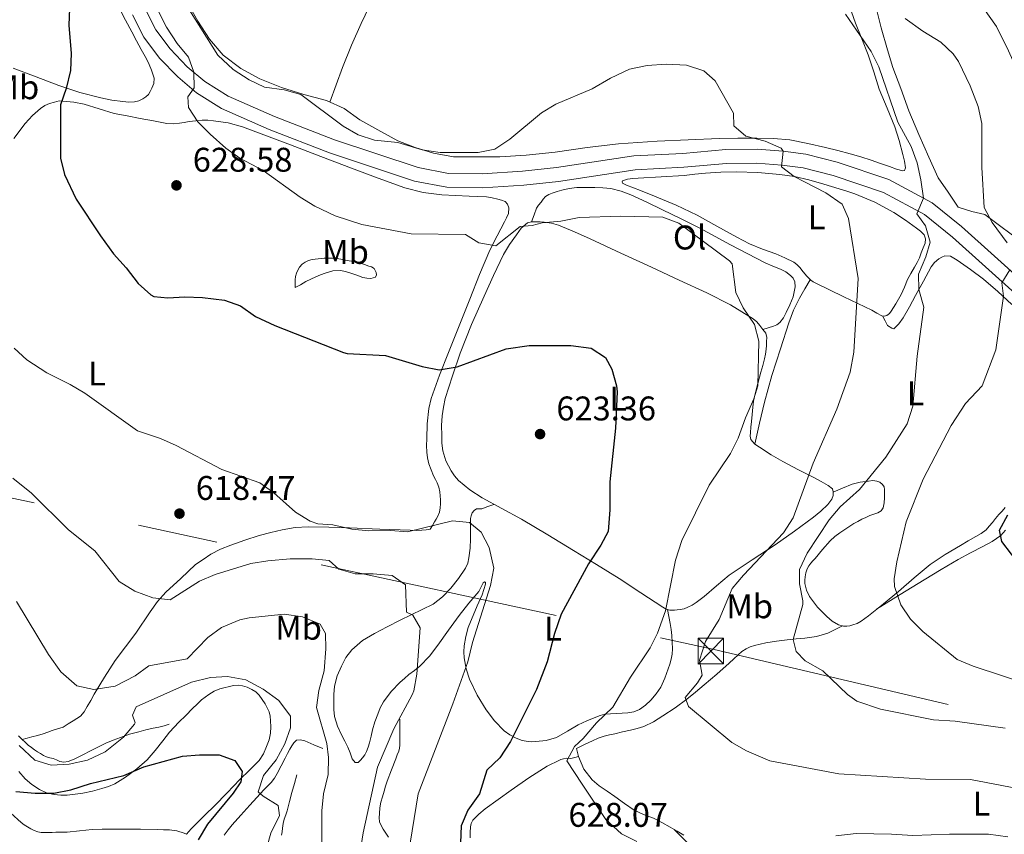
# Model space of a CAD drawing. Extents: x 546263 to 553136, y 710289 to 714964.
# Drawn here: x 547457 to 547745, y 713164 to 713402 of the extents above; entities that cross this region are included whole.
import ezdxf
from ezdxf.enums import TextEntityAlignment as Align

# ---------------------------------------------------------------- set-up
doc = ezdxf.new("R2010")
doc.units = 0
doc.header["$MEASUREMENT"] = 0
doc.linetypes.add('DGN Style 7', pattern=[156.23566, 70.306047, -31.247132, 23.435349, -31.247132])
for name, color, linetype in [('Nivel 16', 7, 'Continuous'), ('Nivel 21', 7, 'Continuous'), ('Nivel 32', 7, 'Continuous'), ('Nivel 36', 7, 'Continuous'), ('Nivel 37', 7, 'Continuous'), ('Nivel 4', 7, 'Continuous'), ('Nivel 41', 7, 'Continuous'), ('Nivel 5', 7, 'Continuous'), ('Nivel 7', 7, 'Continuous')]:
    doc.layers.add(name, color=color, linetype=linetype)
doc.styles.add('Style-arial', font='arial.shx', dxfattribs={"bigfont": 'arialbig.shx'})
doc.styles.add('Style-arialn', font='arialn.shx', dxfattribs={"bigfont": 'arialnbig.shx'})

# ---------------------------------------------------------------- blocks, each defined once
blk = doc.blocks.new('5PATER')
at = {"layer": 'Nivel 7', "linetype": 'Continuous', "lineweight": 0}
h = blk.add_hatch(color=53, dxfattribs=at)
edge = h.paths.add_edge_path()
edge.add_ellipse((0, 0), major_axis=(-1.1, -1.11), ratio=0.999422, start_angle=0, end_angle=360)
blk = doc.blocks.new('5TME')
at = {"layer": 'Nivel 32', "color": 7, "linetype": 'Continuous', "lineweight": 0}
for p, q in [((-3.75, 3.75), (3.75, -3.75)), ((3.72, 3.78), (-3.72, -3.78))]:
    blk.add_line(p, q, dxfattribs=at)
at = {"layer": 'Nivel 32', "color": 7, "linetype": 'Continuous', "lineweight": 0, "flags": 128}
blk.add_lwpolyline([(-3.75, -3.75), (3.75, -3.75), (3.75, 3.75), (-3.75, 3.75), (-3.72, -3.78)], dxfattribs=at)

msp = doc.modelspace()

# ---------------------------------------------------------------- linework, layer by layer
at = {"layer": 'Nivel 16', "color": 1, "linetype": 'Continuous', "lineweight": 13}
for points in [[(547762.597, 713344.658, 652.039), (547759.557, 713358.754, 650.663), (547755.333, 713371.522, 650.439), (547750.933, 713382.93, 650.167), (547746.341, 713393.234, 650.023), (547742.853, 713400.37, 649.863), (547737.301, 713408.178, 649.927), (547730.805, 713413.986, 650.471), (547726.149, 713418.082, 650.759), (547724.117, 713421.042, 650.663)], [(547760.245, 713321.026, 649.351), (547756.469, 713326.786, 648.807), (547752.325, 713333.874, 648.071), (547747.477, 713339.282, 646.727), (547743.333, 713342.418, 646.247), (547739.349, 713345.33, 644.727), (547735.621, 713346.226, 644.279), (547731.621, 713347.474, 644.087), (547728.709, 713351.81, 644.279), (547725.765, 713356.066, 644.295), (547723.029, 713362.114, 644.407), (547720.037, 713368.77, 644.407), (547717.189, 713375.666, 644.407), (547714.821, 713382.21, 644.407), (547712.485, 713388.354, 644.407), (547710.949, 713393.554, 644.551), (547709.045, 713399.97, 644.775), (547707.717, 713405.394, 644.951), (547706.917, 713408.994, 645.319), (547705.893, 713413.714, 645.927), (547705.893, 713416.674, 645.975), (547705.893, 713418.258, 645.943)], [(547643.477, 713366.818, 635.831), (547632.181, 713366.002, 635.287), (547622.981, 713364.898, 635.239), (547613.701, 713363.57, 635.511), (547605.189, 713362.658, 635.863), (547597.429, 713362.194, 635.895), (547590.325, 713362.194, 635.895), (547583.877, 713362.21, 635.895), (547578.053, 713363.25, 636.023), (547572.661, 713364.914, 636.215), (547567.589, 713366.882, 636.215), (547561.813, 713370.114, 636.215), (547556.517, 713373.026, 636.199), (547551.893, 713376.322, 636.439), (547546.741, 713378.658, 636.391), (547540.069, 713380.402, 635.991), (547533.589, 713382.482, 636.071), (547527.189, 713385.074, 636.007), (547521.637, 713388.05, 636.007), (547516.485, 713391.906, 636.007), (547512.517, 713396.626, 635.991), (547509.093, 713401.89, 635.991), (547506.533, 713406.37, 635.991)], [(547468.525, 713378.602, 624.647), (547467.117, 713378.218, 624.663), (547465.709, 713377.834, 624.679), (547464.336, 713377.203, 624.611), (547463.085, 713376.298, 624.471), (547460.673, 713374.28, 624.205), (547458.557, 713371.994, 623.943), (547455.26, 713367.555, 623.501)], [(547508.429, 713242.858, 616.759), (547510.653, 713244.362, 617.511), (547512.877, 713245.866, 618.263), (547515.682, 713247.37, 618.923), (547518.717, 713248.57, 619.255), (547522.866, 713250.036, 619.508), (547527.069, 713251.354, 619.623), (547530.414, 713252.276, 619.642), (547533.805, 713253.05, 619.655), (547537.588, 713253.683, 619.654), (547541.389, 713253.914, 619.655), (547547.428, 713253.8, 619.894), (547553.469, 713253.61, 620.199), (547562.357, 713253.255, 620.303), (547571.245, 713252.906, 620.167), (547572.951, 713252.841, 620.043), (547574.653, 713252.906, 619.943), (547575.885, 713253.05, 619.943), (547577.117, 713253.194, 619.943)], [(547456.573, 713192.7, 607.693), (547457.709, 713191.658, 607.575), (547458.594, 713190.84, 607.538), (547459.485, 713190.026, 607.511), (547460.388, 713189.267, 607.496), (547461.341, 713188.57, 607.479), (547462.204, 713188.019, 607.457), (547463.085, 713187.498, 607.431), (547463.954, 713187.003, 607.401), (547464.845, 713186.554, 607.351), (547465.806, 713186.292, 607.266), (547466.781, 713186.09, 607.175), (547467.731, 713185.652, 607.092), (547468.685, 713185.226, 607.015), (547469.894, 713185.052, 606.943), (547471.101, 713185.242, 606.871), (547472.923, 713185.929, 606.738), (547474.701, 713186.73, 606.599), (547478.418, 713188.688, 606.274), (547482.173, 713190.57, 605.927), (547484.299, 713191.448, 605.734), (547486.445, 713192.234, 605.447), (547489.1, 713193.154, 604.942), (547491.789, 713193.93, 604.423), (547493.916, 713194.426, 604.039), (547496.045, 713194.922, 603.655), (547497.682, 713195.269, 603.418), (547499.277, 713195.674, 603.079), (547500.717, 713196.138, 602.615)], [(547568.189, 713197.626, 616.183), (547568.189, 713196.826, 616.823), (547568.189, 713196.026, 617.463), (547568.189, 713195.003, 617.936), (547568.189, 713193.866, 618.167), (547568.189, 713192.892, 618.362), (547568.189, 713191.914, 618.519), (547568.18, 713190.97, 618.633), (547568.157, 713190.026, 618.743), (547568.088, 713189.117, 618.851), (547567.869, 713188.234, 618.935), (547567.445, 713187.13, 618.969), (547567.021, 713186.026, 618.967), (547565.757, 713182.762, 618.967), (547564.509, 713179.482, 618.967), (547564.038, 713178, 618.967), (547563.613, 713176.506, 618.967), (547563.125, 713174.891, 618.967), (547562.637, 713173.274, 618.967), (547562.373, 713171.657, 618.951), (547562.285, 713170.01, 618.935), (547562.191, 713168.752, 618.935), (547562.301, 713167.498, 618.935), (547562.748, 713166.419, 618.935), (547563.357, 713165.418, 618.935), (547564.144, 713164.231, 618.935), (547564.909, 713163.034, 618.935)], [(547545.693, 713188.97, 608.519), (547543.061, 713190.122, 608.231), (547540.429, 713191.274, 607.943), (547539.085, 713191.498, 607.799), (547537.997, 713191.482, 607.575), (547537.213, 713190.618, 607.303), (547536.589, 713189.754, 607.175), (547536.029, 713188.858, 607.063), (547535.331, 713187.498, 606.799), (547534.637, 713186.138, 606.535), (547533.475, 713183.92, 606.145), (547532.301, 713181.706, 605.751), (547531.504, 713180.319, 605.416), (547530.557, 713179.034, 605.015), (547529.475, 713177.973, 604.517), (547528.381, 713176.922, 604.071), (547526.341, 713174.658, 603.582), (547524.301, 713172.394, 603.191), (547521.709, 713169.538, 602.748), (547519.117, 713166.682, 602.279), (547517.921, 713165.221, 602.023), (547516.829, 713163.674, 601.767)], [(547538.061, 713181.306, 606.695), (547537.341, 713178.714, 606.583), (547536.621, 713176.122, 606.471), (547535.942, 713173.459, 606.28), (547535.277, 713170.794, 606.055), (547534.801, 713169.559, 605.984), (547534.349, 713168.314, 605.943), (547534.092, 713167.018, 605.955), (547533.885, 713165.722, 606.055), (547533.736, 713164.658, 606.208), (547533.581, 713163.594, 606.359)], [(547454.374, 713170.114, 599.898), (547457.389, 713167.386, 599.799), (547458.291, 713166.687, 599.76), (547459.245, 713166.058, 599.719), (547460.223, 713165.509, 599.679), (547461.245, 713165.034, 599.639), (547462.229, 713164.645, 599.621), (547463.245, 713164.458, 599.607), (547464.261, 713164.454, 599.575), (547465.277, 713164.458, 599.543), (547466.429, 713164.466, 599.519), (547467.581, 713164.474, 599.479), (547469.214, 713164.474, 599.383), (547470.845, 713164.474, 599.287), (547474.495, 713164.875, 599.071), (547478.141, 713165.322, 598.855), (547481.067, 713165.4, 598.589), (547483.997, 713165.434, 598.279), (547485.652, 713165.439, 598.122), (547487.309, 713165.434, 598.039), (547492.349, 713165.363, 598.039), (547497.389, 713165.274, 598.039), (547499.077, 713165.236, 598.039), (547500.765, 713165.178, 598.039), (547502.993, 713164.91, 598.039), (547505.133, 713164.25, 598.039), (547505.773, 713163.978, 598.039)]]:
    msp.add_polyline3d(points, dxfattribs=at)
at = {"layer": 'Nivel 21', "color": 7, "linetype": 'Continuous', "lineweight": 0}
for points in [[(547490.016, 713403.733, 628.44), (547493.326, 713397.2, 628.68), (547497.89, 713391.115, 629.28), (547503.21, 713385.582, 629.52), (547508.72, 713380.933, 629.64), (547516.053, 713376.388, 629.82), (547529.957, 713370.235, 630.66), (547547.657, 713363.365, 630.96), (547572.492, 713355.087, 631.62), (547581.985, 713353.291, 631.98), (547592.384, 713353.123, 632.04), (547604.469, 713353.939, 632.34), (547614.598, 713354.997, 632.64), (547637.05, 713358.42, 633.24), (547651.281, 713359.134, 633.42), (547663.837, 713360.247, 633.84), (547672.628, 713360.324, 634.08), (547679.981, 713359.785, 634.68), (547686.227, 713358.952, 635.28), (547695.006, 713356.729, 636.66), (547709.694, 713351.768, 638.22), (547721.735, 713345.31, 639.9), (547729.954, 713338.658, 641.28), (547749.237, 713321.333, 646.02)], [(547751.92, 713324.4, 646.02), (547732.6, 713341.76, 641.28), (547724, 713348.72, 639.9), (547711.32, 713355.52, 638.22), (547696.16, 713360.64, 636.66), (547687, 713362.96, 635.28), (547680.4, 713363.84, 634.68), (547672.76, 713364.4, 634.08), (547663.64, 713364.32, 633.84), (547651, 713363.2, 633.42), (547636.64, 713362.48, 633.24), (547614.08, 713359.04, 632.64), (547604.12, 713358, 632.34), (547592.28, 713357.2, 632.04), (547582.4, 713357.36, 631.98), (547573.52, 713359.04, 631.62), (547549.04, 713367.2, 630.96), (547531.52, 713374, 630.66), (547517.96, 713380, 629.82), (547511.12, 713384.24, 629.64), (547506, 713388.56, 629.52), (547501, 713393.76, 629.28), (547496.8, 713399.36, 628.68), (547493.8, 713405.28, 628.44)]]:
    msp.add_polyline3d(points, dxfattribs=at)
at = {"layer": 'Nivel 32', "color": 6, "linetype": 'DGN Style 7', "lineweight": 0}
msp.add_polyline3d([(546553.713, 713068.188, 619.274), (546561.309, 713110.269, 622.589), (546598.339, 713227.929, 630.282), (546662.289, 713336.809, 604.223), (546967.679, 713357.289, 662.464), (547392.459, 713275.749, 609.459), (547660.229, 713217.989, 635.9), (547895.479, 713162.569, 666.216), (547929.249, 713181.479, 671.112)], dxfattribs=at)
at = {"layer": 'Nivel 36', "color": 92, "linetype": 'Continuous', "lineweight": 0}
for points in [[(547596.236, 713477.597, 650.086), (547595.365, 713476.258, 649.751), (547593.642, 713472.858, 648.999), (547591.909, 713469.474, 648.327), (547585.006, 713457.52, 645.953), (547578.277, 713445.442, 643.991), (547570.468, 713429.75, 642.085), (547562.949, 713413.874, 640.215), (547556.936, 713401.228, 638.484), (547554.064, 713394.845, 637.674), (547551.445, 713388.338, 637.079), (547549.565, 713383.285, 636.74), (547547.685, 713378.23, 636.4)], [(547643.477, 713366.818, 635.831), (547652.541, 713367.202, 635.727), (547661.605, 713367.586, 635.623), (547667.143, 713367.69, 635.891), (547672.677, 713367.666, 636.407), (547677.533, 713367.6, 636.844), (547682.373, 713367.154, 637.223), (547687.579, 713366.127, 637.368), (547692.741, 713364.898, 637.399), (547696.381, 713364.027, 637.385), (547699.973, 713363.09, 637.399), (547703.071, 713362.164, 637.822), (547706.165, 713361.17, 638.359), (547708.845, 713360.276, 638.562), (547711.525, 713359.378, 638.759), (547713.497, 713358.609, 639.093), (547715.445, 713358.098, 639.351), (547715.882, 713358.209, 639.356), (547716.178, 713359, 639.335), (547715.904, 713360.97, 639.259), (547715.397, 713362.882, 639.159), (547714.36, 713366.93, 638.832), (547713.093, 713370.93, 638.535), (547710.772, 713376.463, 638.477), (547708.517, 713382.002, 638.743), (547706.931, 713387.039, 639.353), (547705.301, 713392.066, 639.847), (547703.409, 713396.712, 639.904), (547701.525, 713401.362, 639.927), (547699.763, 713406.333, 639.919)], [(547486.189, 713405.626, 628.039), (547487.957, 713402.205, 628.316), (547489.757, 713398.794, 628.535), (547491.146, 713396.192, 628.644), (547492.541, 713393.594, 628.759), (547493.325, 713392.227, 628.943), (547494.109, 713390.858, 629.143), (547494.849, 713389.258, 629.269), (547495.501, 713387.61, 629.335), (547495.929, 713386.427, 629.341), (547496.269, 713385.226, 629.335), (547496.205, 713383.674, 629.303), (547495.645, 713382.282, 629.095), (547495.188, 713381.359, 629.004), (547494.637, 713380.474, 628.919), (547493.891, 713379.728, 628.853), (547492.989, 713379.162, 628.775), (547491.822, 713378.624, 628.587), (547490.605, 713378.33, 628.375), (547488.882, 713378.235, 628.158), (547487.165, 713378.346, 627.927), (547483.93, 713378.804, 627.366), (547480.733, 713379.45, 626.711), (547474.513, 713381.069, 625.318), (547468.429, 713383.05, 623.927), (547461.757, 713385.61, 622.383), (547455.085, 713388.17, 620.839)], [(547468.525, 713378.602, 624.647), (547470.653, 713378.402, 625.047), (547472.781, 713378.202, 625.447), (547475.791, 713377.638, 625.966), (547480.22, 713376.203, 626.63), (547484.653, 713374.922, 627.319), (547488.433, 713374.183, 628.134), (547492.237, 713373.45, 628.935), (547496.129, 713372.715, 629.345), (547500.045, 713371.994, 629.719), (547501.869, 713371.863, 630.003), (547503.693, 713372.01, 630.327), (547505.129, 713372.264, 630.697), (547506.573, 713372.522, 631.031), (547508.467, 713372.742, 631.148), (547510.365, 713372.89, 631.095), (547512.013, 713372.897, 630.977), (547513.661, 713372.762, 630.887), (547517.975, 713372.13, 630.853), (547522.157, 713370.986, 630.871), (547529.167, 713368.334, 630.987), (547536.173, 713365.674, 631.095), (547545.133, 713362.266, 631.05), (547554.093, 713358.858, 631.047), (547561.859, 713355.952, 631.283), (547569.677, 713353.146, 631.527), (547575.014, 713351.747, 631.632), (547580.493, 713351.114, 631.735), (547584.509, 713350.904, 631.808), (547588.525, 713350.698, 631.879), (547591.061, 713350.571, 631.895), (547593.597, 713350.442, 631.863), (547595.23, 713350.182, 631.802), (547596.845, 713349.786, 631.687), (547597.93, 713349.546, 631.584), (547598.989, 713349.13, 631.479), (547599.728, 713348.302, 631.386), (547600.077, 713347.226, 631.303), (547600.029, 713345.594, 631.255), (547599.417, 713344.358, 631.169), (547598.797, 713343.13, 631.047), (547596.662, 713339.047, 630.54), (547594.589, 713334.906, 630.023), (547591.514, 713327.738, 629.149), (547588.653, 713320.538, 628.247), (547585.526, 713312.739, 627.128), (547582.413, 713304.938, 625.975), (547579.782, 713298.273, 625.058), (547577.357, 713291.418, 624.151), (547576.657, 713288.495, 623.788), (547576.221, 713284.067, 623.257), (547576.061, 713279.626, 622.711), (547576.012, 713277.69, 622.437), (547576.077, 713275.754, 622.151), (547576.294, 713274.045, 621.928), (547576.701, 713272.362, 621.703), (547577.334, 713270.558, 621.367), (547578.077, 713268.81, 621.015), (547578.614, 713267.774, 620.847), (547579.149, 713266.73, 620.711), (547579.626, 713265.462, 620.599), (547579.933, 713264.138, 620.535), (547580.052, 713262.978, 620.535), (547580.093, 713261.818, 620.535), (547580.09, 713260.634, 620.491), (547580.013, 713259.45, 620.407), (547579.796, 713258.176, 620.266), (547579.325, 713256.986, 620.119), (547578.846, 713256.161, 620.006), (547578.365, 713255.338, 619.943), (547577.741, 713254.266, 619.943), (547577.117, 713253.194, 619.943)], [(547666.797, 713338.666, 632.103), (547660.981, 713341.89, 632.271), (547655.165, 713345.114, 632.439), (547649.043, 713348.076, 632.76), (547642.765, 713350.714, 633.095), (547638.674, 713352.313, 633.2), (547634.557, 713353.866, 633.239), (547633.405, 713354.474, 633.239), (547633.277, 713354.89, 633.239), (547633.341, 713355.178, 633.239), (547634.829, 713355.658, 633.239), (547636.38, 713355.816, 633.244), (547637.933, 713355.946, 633.255), (547644.679, 713356.339, 633.317), (547651.421, 713356.762, 633.415), (547654.54, 713357.075, 633.478), (547657.661, 713357.402, 633.543), (547662.124, 713357.67, 633.622), (547666.589, 713357.77, 633.703), (547672.992, 713357.601, 633.927), (547679.389, 713357.034, 634.247), (547683.679, 713356.428, 634.484), (547687.885, 713355.482, 634.807), (547692.317, 713354.177, 635.294), (547696.733, 713352.826, 635.799), (547699.024, 713352.112, 636.035), (547701.309, 713351.37, 636.247), (547707.159, 713348.93, 636.667), (547712.765, 713345.882, 637.063), (547716.146, 713343.698, 637.365), (547719.405, 713341.338, 637.687), (547720.553, 713340.45, 637.877), (547721.613, 713339.386, 638.007), (547722.061, 713338.218, 638.007), (547721.885, 713336.938, 638.007), (547721.341, 713335.514, 638.007), (547720.8, 713334.07, 637.874), (547720.253, 713332.666, 637.623), (547719.554, 713331.254, 637.314), (547718.765, 713329.85, 637.031), (547717.762, 713328.067, 636.858), (547716.765, 713326.282, 636.791), (547715.844, 713324.072, 636.807), (547714.893, 713321.866, 636.791), (547714.106, 713320.503, 636.71), (547713.309, 713319.146, 636.615), (547712.673, 713318.072, 636.543), (547712.029, 713317.002, 636.439), (547711.45, 713316.309, 636.302), (547710.701, 713315.77, 636.151), (547709.979, 713315.547, 636.047), (547709.261, 713315.674, 635.943), (547707.81, 713316.475, 635.66), (547706.349, 713317.274, 635.383), (547698.152, 713321.243, 634.493), (547689.949, 713325.242, 633.959), (547689.197, 713325.637, 633.936), (547688.477, 713326.09, 633.911), (547687.844, 713326.647, 633.755), (547687.277, 713327.274, 633.591), (547686.255, 713328.529, 633.561), (547685.229, 713329.786, 633.511), (547684.418, 713330.636, 633.374), (547683.485, 713331.338, 633.239), (547680.875, 713332.639, 632.93), (547678.189, 713333.77, 632.647), (547674.345, 713335.169, 632.344), (547670.573, 713336.73, 632.183), (547668.685, 713337.698, 632.143), (547666.797, 713338.666, 632.103)], [(547606.759, 713343.184, 629.639), (547607.482, 713345.173, 630.367), (547608.205, 713347.162, 631.095), (547608.782, 713348.068, 631.281), (547609.517, 713348.922, 631.303), (547610.161, 713349.789, 631.315), (547610.877, 713350.618, 631.335), (547611.799, 713351.174, 631.416), (547612.829, 713351.53, 631.479), (547614.199, 713352.037, 631.491), (547615.597, 713352.474, 631.495), (547617.777, 713352.942, 631.495), (547619.981, 713353.178, 631.495), (547622.637, 713353.235, 631.495), (547625.293, 713353.194, 631.495), (547627.607, 713353.111, 631.495), (547629.917, 713352.89, 631.495), (547632.941, 713352.191, 631.334), (547635.821, 713351.066, 631.047), (547640.461, 713348.895, 630.552), (547645.085, 713346.666, 630.087), (547650.543, 713344.004, 629.946), (547655.981, 713341.274, 630.199), (547660.481, 713338.875, 630.597), (547664.957, 713336.458, 630.983), (547670.011, 713333.788, 631.238), (547675.085, 713331.146, 631.495), (547677.34, 713330.186, 631.71), (547679.629, 713329.29, 631.895), (547681.144, 713328.508, 631.933), (547682.573, 713327.498, 631.943), (547683.338, 713326.643, 631.943), (547683.789, 713325.61, 631.943), (547683.853, 713324.138, 631.943), (547683.639, 713322.652, 631.943), (547683.277, 713321.178, 631.943), (547682.371, 713318.858, 631.799), (547681.293, 713316.634, 631.479), (547680.436, 713315.109, 631.113), (547679.357, 713313.722, 630.775), (547678.543, 713313.042, 630.668), (547677.597, 713312.602, 630.583), (547676.037, 713312.146, 630.471), (547674.477, 713311.69, 630.359)], [(547581.437, 713291.418, 623.815), (547583.629, 713298.09, 624.503), (547585.821, 713304.762, 625.191), (547589.146, 713313.162, 626.383), (547592.877, 713321.386, 627.751), (547595.651, 713327.506, 628.685), (547598.573, 713333.578, 629.463), (547600.333, 713336.544, 629.629), (547602.333, 713339.402, 629.639), (547603.708, 713341.319, 629.639), (547605.549, 713342.858, 629.639), (547606.759, 713343.184, 629.639), (547607.981, 713343.194, 629.639), (547609.229, 713343.177, 629.572), (547610.477, 713343.082, 629.479), (547612.563, 713342.759, 629.414), (547614.589, 713342.186, 629.351), (547619.308, 713340.254, 628.983), (547623.949, 713338.186, 628.743), (547632.894, 713334.044, 628.898), (547641.837, 713329.898, 629.095), (547649.951, 713326.126, 629.255), (547658.061, 713322.346, 629.463), (547664.98, 713318.829, 629.801), (547671.613, 713314.73, 630.215), (547672.657, 713313.864, 630.304), (547673.565, 713312.858, 630.359), (547674.477, 713311.69, 630.359), (547675.309, 713310.538, 630.359), (547675.553, 713309.326, 630.359), (547675.485, 713308.106, 630.359), (547675.454, 713307.002, 630.359), (547675.373, 713305.898, 630.359), (547675.177, 713304.473, 630.359), (547674.893, 713303.066, 630.359), (547674.395, 713301.119, 630.359), (547673.885, 713299.178, 630.359), (547672.964, 713295.82, 630.411), (547672.061, 713292.458, 630.551), (547671.71, 713290.678, 630.732), (547671.485, 713288.874, 630.919), (547671.272, 713286.81, 631.001), (547671.069, 713284.746, 631.079), (547670.92, 713283.106, 631.165), (547670.781, 713281.466, 631.303), (547670.722, 713280.453, 631.432), (547670.957, 713279.45, 631.575), (547672.073, 713278.132, 631.823), (547673.485, 713277.178, 632.071), (547676.846, 713274.986, 632.653), (547680.269, 713272.97, 633.255), (547684.888, 713270.617, 634.251), (547689.501, 713268.266, 635.399), (547691.512, 713267.149, 635.91), (547693.501, 713265.994, 636.423), (547694.781, 713265.034, 636.727), (547695.005, 713264.106, 636.759), (547695.005, 713263.066, 636.759), (547694.573, 713261.994, 636.759), (547694.054, 713261.16, 636.759), (547693.437, 713260.41, 636.759), (547691.401, 713258.503, 636.757), (547689.261, 713256.762, 636.695), (547683.703, 713252.638, 635.965), (547678.077, 713248.618, 635.063), (547671.287, 713244.222, 634.32), (547664.573, 713239.722, 633.607), (547660.869, 713236.655, 633.226), (547657.213, 713233.514, 632.839), (547656.096, 713232.637, 632.696), (547654.957, 713231.786, 632.535), (547653.739, 713230.996, 632.369), (547652.445, 713230.33, 632.151), (547651.363, 713229.924, 631.923), (547650.253, 713229.674, 631.687), (547649.39, 713229.573, 631.519), (547648.541, 713229.514, 631.351), (547647.213, 713229.53, 630.663), (547646.179, 713229.821, 630.454), (547645.165, 713230.33, 630.247), (547638.74, 713234.557, 628.317), (547632.429, 713238.746, 626.455), (547625.771, 713242.854, 624.927), (547619.069, 713246.954, 623.671), (547611.469, 713251.53, 622.558), (547603.821, 713256.09, 621.879), (547598.057, 713259.243, 621.691), (547592.253, 713262.346, 621.831), (547588.691, 713264.712, 622.066), (547585.389, 713267.498, 622.327), (547584.194, 713268.827, 622.447), (547583.197, 713270.33, 622.567), (547581.677, 713273.161, 622.694), (547580.749, 713276.154, 622.823), (547580.521, 713278.381, 623.077), (547580.461, 713280.618, 623.351), (547580.402, 713283.506, 623.582), (547580.589, 713286.378, 623.719), (547581.013, 713288.898, 623.767), (547581.437, 713291.418, 623.815)], [(547537.597, 713323.914, 627.031), (547537.597, 713325.066, 627.151), (547537.597, 713326.218, 627.271), (547537.7, 713327.205, 627.458), (547537.949, 713328.17, 627.671), (547538.327, 713329.064, 627.816), (547538.861, 713329.898, 627.959), (547539.577, 713330.738, 628.149), (547540.461, 713331.402, 628.327), (547541.478, 713331.868, 628.375), (547542.541, 713332.138, 628.391), (547544.292, 713332.375, 628.522), (547546.045, 713332.506, 628.679), (547547.581, 713332.564, 628.878), (547549.117, 713332.49, 629.063), (547550.976, 713332.202, 629.162), (547552.829, 713331.866, 629.207), (547554.682, 713331.52, 629.231), (547556.525, 713331.13, 629.207), (547557.834, 713330.721, 629.065), (547559.117, 713330.234, 628.935), (547559.911, 713329.958, 628.927), (547560.685, 713329.53, 628.919), (547561.261, 713328.378, 628.903), (547561.341, 713327.672, 628.754), (547561.037, 713326.986, 628.519), (547559.757, 713326.602, 628.119), (547558.579, 713326.656, 628.055), (547557.421, 713326.874, 628.007), (547555.666, 713327.526, 627.915), (547553.901, 713328.186, 627.815), (547552.352, 713328.633, 627.658), (547550.797, 713328.906, 627.447), (547548.584, 713328.789, 627.12), (547546.381, 713328.186, 626.807), (547544.961, 713327.647, 626.679), (547543.581, 713327.05, 626.631), (547542.129, 713326.376, 626.622), (547540.701, 713325.658, 626.615), (547539.903, 713325.2, 626.55), (547539.117, 713324.746, 626.599), (547538.357, 713324.33, 626.815), (547537.597, 713323.914, 627.031)], [(547709.496, 713315.632, 635.977), (547710.201, 713314.237, 636.272), (547710.909, 713312.842, 636.567), (547712.141, 713312.01, 636.823), (547712.797, 713311.85, 637.399), (547714.269, 713313.273, 638.034), (547715.501, 713315.066, 638.567), (547717.318, 713318.327, 639.404), (547719.133, 713321.61, 640.119), (547721.419, 713325.817, 640.674), (547723.709, 713330.026, 640.839), (547724.676, 713331.271, 640.783), (547725.933, 713332.346, 640.727), (547726.784, 713332.873, 640.727), (547727.693, 713333.194, 640.743), (547729.341, 713333.082, 640.871), (547730.336, 713332.561, 641.102), (547731.277, 713331.962, 641.335), (547735.198, 713329.23, 642.311), (547738.989, 713326.346, 643.287), (547743.19, 713322.751, 644.411), (547747.293, 713319.018, 645.527)], [(547672.073, 713278.132, 631.823), (547673.475, 713284.239, 631.939), (547674.877, 713290.346, 632.055), (547677.08, 713298.214, 632.248), (547679.629, 713305.994, 632.471), (547682.014, 713313.613, 632.525), (547683.411, 713317.325, 632.646), (547685.165, 713320.842, 633.015), (547686.745, 713323.533, 633.444), (547688.322, 713326.226, 633.873)], [(547710.029, 713264.794, 641.367), (547709.906, 713265.63, 640.733), (547709.485, 713266.298, 640.055), (547708.703, 713266.92, 639.669), (547707.757, 713267.306, 639.287), (547706.572, 713267.412, 638.836), (547705.373, 713267.306, 638.391), (547702.953, 713266.988, 637.677), (547700.573, 713266.362, 637.287), (547697.789, 713265.213, 637.023), (547695.005, 713264.064, 636.759)], [(547745.389, 713259.53, 648.951), (547744.459, 713258.485, 648.853), (547743.485, 713257.482, 648.727), (547742.549, 713256.338, 648.534), (547741.613, 713255.194, 648.327), (547740.708, 713254.083, 648.17), (547739.773, 713252.986, 648.007), (547738.362, 713251.896, 647.689), (547736.781, 713251.034, 647.351), (547734.516, 713249.749, 646.969), (547732.253, 713248.458, 646.663), (547727.765, 713245.796, 646.298), (547723.421, 713242.874, 645.927), (547718.749, 713238.932, 645.297), (547714.173, 713234.922, 644.615), (547709.77, 713231.382, 643.898), (547705.341, 713227.866, 643.175), (547704.291, 713227.062, 643.086), (547703.213, 713226.282, 642.983), (547702.062, 713225.627, 642.764), (547700.813, 713225.162, 642.535), (547699.936, 713224.955, 642.406), (547699.053, 713224.842, 642.279), (547697.997, 713224.842, 642.071), (547696.573, 713225.21, 642.071), (547694.766, 713226.304, 642.071), (547693.165, 713227.658, 642.071), (547690.425, 713230.404, 641.899), (547688.093, 713233.546, 641.671), (547687.22, 713235.395, 641.618), (547686.765, 713237.338, 641.591), (547686.711, 713238.291, 641.591), (547686.797, 713239.242, 641.591), (547687.036, 713240.425, 641.581), (547687.437, 713241.578, 641.575), (547687.899, 713242.471, 641.575), (547688.477, 713243.274, 641.575), (547689.093, 713243.955, 641.575), (547689.709, 713244.634, 641.575), (547691.907, 713247.217, 641.738), (547694.141, 713249.786, 642.007), (547695.484, 713251.026, 642.117), (547696.941, 713252.122, 642.231), (547698.965, 713253.539, 642.585), (547701.053, 713254.842, 643.031), (547702.215, 713255.483, 643.209), (547703.405, 713256.09, 643.367), (547704.569, 713256.637, 643.482), (547705.741, 713257.162, 643.479), (547706.913, 713257.585, 643.333), (547708.093, 713258.01, 643.111), (547709.017, 713258.597, 642.903), (547709.629, 713259.482, 642.679), (547709.944, 713260.928, 642.339), (547710.029, 713262.378, 641.991), (547710.029, 713264.794, 641.367)], [(547577.917, 713231.258, 616.311), (547580.702, 713233.359, 617.329), (547583.085, 713235.978, 618.327), (547585.411, 713238.757, 618.883), (547587.421, 713241.818, 619.415), (547588.067, 713243.289, 619.762), (547588.429, 713244.842, 620.039), (547588.776, 713247.614, 620.256), (547588.925, 713250.394, 620.455), (547588.925, 713252.098, 620.577), (547588.925, 713253.802, 620.695), (547588.925, 713255.041, 620.733), (547588.925, 713256.282, 620.759), (547589.053, 713257.126, 620.813), (547589.389, 713257.946, 620.887), (547589.908, 713258.677, 620.998), (547590.637, 713259.162, 621.111), (547592.237, 713259.178, 621.175), (547593.995, 713259.826, 621.461), (547595.754, 713260.474, 621.747)], [(547707.712, 713229.748, 643.562), (547714.661, 713234.047, 644.944), (547721.613, 713238.346, 646.327), (547726.588, 713241.363, 647.332), (547731.597, 713244.314, 648.343), (547735.189, 713246.246, 648.814), (547738.829, 713248.122, 649.303), (547741.526, 713249.635, 650.02), (547744.077, 713251.338, 650.775), (547745.47, 713252.941, 651.204)], [(547457.709, 713191.658, 607.575), (547459.133, 713192.018, 607.743), (547460.557, 713192.378, 607.911), (547462.198, 713192.819, 607.936), (547463.837, 713193.306, 607.927), (547465.159, 713193.795, 608.064), (547466.461, 713194.314, 608.247), (547468.063, 713194.734, 608.547), (547469.645, 713195.29, 608.839), (547471.143, 713196.182, 608.884), (547472.589, 713197.098, 608.935), (547473.699, 713197.779, 609.158), (547474.765, 713198.49, 609.383), (547475.862, 713199.755, 609.593), (547476.717, 713201.258, 609.815), (547477.751, 713203.1, 610.229), (547478.797, 713204.938, 610.631), (547481.742, 713209.898, 611.42), (547484.909, 713214.73, 612.215), (547487.93, 713218.784, 612.965), (547490.973, 713222.81, 613.719), (547495.099, 713228.977, 615.022), (547497.251, 713231.988, 615.62), (547499.741, 713234.73, 616.007), (547504.085, 713238.794, 616.383), (547508.429, 713242.858, 616.759)], [(547646.576, 713229.709, 630.534), (547646.958, 713227.659, 630.742), (547647.341, 713225.61, 630.951), (547647.585, 713223.84, 631.064), (547647.757, 713222.058, 631.159), (547647.922, 713220.098, 631.335), (547647.997, 713218.138, 631.543), (547647.889, 713216.62, 631.747), (547647.597, 713215.114, 631.959), (547647.214, 713213.689, 632.126), (547646.765, 713212.282, 632.167), (547645.78, 713209.57, 631.988), (547644.573, 713206.938, 631.767), (547643.231, 713204.964, 631.578), (547641.613, 713203.178, 631.383), (547640.074, 713201.679, 631.18), (547638.317, 713200.458, 630.919), (547636.674, 713199.786, 630.601), (547634.957, 713199.482, 630.279), (547633.261, 713199.37, 630.037), (547631.565, 713199.258, 629.799), (547629.877, 713199.143, 629.567), (547628.189, 713199.018, 629.335), (547626.842, 713198.708, 629.134), (547625.533, 713198.202, 628.935), (547622.942, 713197.134, 628.656), (547620.397, 713195.978, 628.391), (547617.286, 713194.069, 627.928), (547614.061, 713192.218, 627.463), (547611.026, 713191.382, 627.08), (547607.981, 713191.034, 626.695), (547606.877, 713190.987, 626.421), (547605.773, 713191.05, 626.119), (547604.018, 713191.391, 625.807), (547602.285, 713191.994, 625.495), (547600.409, 713192.959, 625.125), (547598.733, 713194.218, 624.743), (547595.907, 713197.12, 623.913), (547593.485, 713200.314, 623.031), (547590.8, 713204.621, 621.844), (547588.605, 713209.258, 620.695), (547587.62, 713212.368, 620.304), (547587.037, 713215.562, 620.231), (547586.914, 713217.3, 620.229), (547587.005, 713219.034, 620.231), (547587.485, 713221.771, 620.239), (547588.189, 713224.458, 620.247), (547590.867, 713230.812, 620.212), (547592.262, 713233.94, 620.168), (547593.245, 713237.082, 620.119), (547593.293, 713237.578, 619.975), (547593.293, 713237.674, 619.575), (547593.037, 713237.786, 619.207), (547592.601, 713237.513, 618.868), (547591.957, 713236.291, 618.569), (547591.277, 713235.002, 618.407), (547588.443, 713231.507, 618.02), (547585.533, 713227.978, 617.543), (547582.411, 713223.628, 616.732), (547579.293, 713219.258, 615.927), (547576.838, 713216.081, 615.352), (547574.093, 713213.146, 614.775), (547572.498, 713211.868, 614.435), (547570.877, 713210.634, 614.103), (547569.586, 713209.541, 613.892), (547568.317, 713208.41, 613.703), (547565.69, 713205.703, 613.289), (547563.437, 713202.65, 612.935), (547562.497, 713200.914, 612.825), (547561.741, 713199.098, 612.775), (547560.912, 713196.793, 612.732), (547560.189, 713194.458, 612.711), (547559.767, 713192.58, 612.711), (547559.357, 713190.698, 612.711), (547558.96, 713189.404, 612.711), (547558.461, 713188.138, 612.711), (547557.931, 713187.168, 612.728), (547557.293, 713186.25, 612.759), (547556.684, 713185.55, 612.783), (547555.981, 713184.954, 612.807), (547555.149, 713184.906, 612.807), (547554.253, 713186.026, 612.743), (547553.629, 713187.718, 612.61), (547552.989, 713189.386, 612.503), (547552.103, 713191.11, 612.461), (547551.213, 713192.842, 612.423), (547549.953, 713195.55, 612.346), (547549.069, 713198.394, 612.279), (547548.893, 713200.409, 612.27), (547548.893, 713202.426, 612.279), (547548.894, 713204.85, 612.284), (547549.037, 713207.274, 612.311), (547549.819, 713210.254, 612.438), (547551.117, 713213.114, 612.631), (547552.43, 713215.611, 612.813), (547554.141, 713217.85, 612.999), (547557.279, 713220.573, 613.285), (547560.749, 713222.714, 613.591), (547564.533, 713224.639, 614.019), (547568.317, 713226.538, 614.551), (547577.917, 713231.258, 616.311)], [(547651.341, 713163.61, 631.591), (547649.327, 713164.777, 631.53), (547647.325, 713165.994, 631.479), (547644.897, 713167.321, 631.463), (547642.445, 713168.602, 631.447), (547639.554, 713169.714, 631.431), (547636.733, 713170.954, 631.415), (547633.918, 713172.941, 631.398), (547631.149, 713174.986, 631.367), (547628.828, 713176.538, 631.258), (547626.509, 713178.122, 631.111), (547624.504, 713179.851, 630.995), (547622.055, 713183.001, 630.821), (547620.525, 713186.618, 630.727), (547620.221, 713187.794, 630.719), (547619.917, 713188.97, 630.711), (547622.237, 713190.13, 631.071), (547624.557, 713191.29, 631.431), (547626.256, 713192.048, 631.697), (547628.029, 713192.618, 631.959), (547629.572, 713192.958, 632.104), (547631.117, 713193.29, 632.215), (547633.407, 713193.847, 632.434), (547635.693, 713194.41, 632.711), (547637.675, 713194.906, 633.08), (547639.613, 713195.466, 633.479), (547642.448, 713196.828, 633.999), (547645.149, 713198.586, 634.471), (547648.739, 713200.926, 634.848), (547652.173, 713203.402, 635.207), (547654.744, 713205.49, 635.856), (547657.293, 713207.642, 636.487), (547660.929, 713210.796, 636.956), (547664.557, 713213.978, 637.415), (547665.897, 713215.214, 637.679), (547667.229, 713216.458, 637.895), (547668.33, 713217.36, 637.977), (547669.533, 713218.154, 638.055), (547670.745, 713218.745, 638.129), (547672.013, 713219.162, 638.215), (547673.639, 713219.572, 638.399), (547675.277, 713219.898, 638.631), (547678.418, 713220.383, 639.064), (547681.565, 713220.81, 639.495), (547684.163, 713221.063, 639.824), (547686.765, 713221.306, 640.151), (547690.171, 713221.783, 640.619), (547693.405, 713222.794, 641.175), (547695.587, 713223.847, 641.623), (547697.771, 713224.9, 642.071)], [(547456.677, 713182.282, 601.009), (547458.605, 713180.106, 600.919), (547460.531, 713178.423, 600.855), (547462.717, 713177.018, 600.775), (547464.832, 713176.064, 600.638), (547467.053, 713175.53, 600.471), (547468.958, 713175.354, 600.342), (547470.861, 713175.386, 600.215), (547473.167, 713175.604, 600.114), (547475.469, 713175.946, 600.039), (547478.262, 713176.539, 599.886), (547481.021, 713177.258, 599.751), (547482.957, 713177.865, 599.715), (547484.829, 713178.666, 599.703), (547486.405, 713179.599, 599.697), (547487.901, 713180.65, 599.703), (547491.22, 713183.047, 599.779), (547494.237, 713185.722, 600.247), (547496.586, 713188.443, 601.013), (547498.829, 713191.226, 601.815), (547499.812, 713192.504, 602.191), (547500.829, 713193.77, 602.551), (547502.167, 713195.235, 602.726), (547503.549, 713196.666, 602.807), (547505.551, 713198.707, 603.144), (547507.565, 713200.73, 603.447), (547508.87, 713201.99, 603.592), (547510.205, 713203.226, 603.735), (547511.229, 713204.077, 603.84), (547512.317, 713204.858, 603.943), (547513.853, 713205.76, 604.033), (547515.501, 713206.474, 604.087), (547519.549, 713207.402, 604.183)], [(547519.549, 713207.402, 604.183), (547520.869, 713207.498, 604.142), (547522.189, 713207.386, 604.071), (547523.576, 713206.976, 603.993), (547524.893, 713206.314, 603.895), (547526.038, 713205.561, 603.752), (547527.021, 713204.634, 603.607), (547527.946, 713203.388, 603.479), (547528.765, 713202.074, 603.351), (547529.425, 713200.949, 603.24), (547529.949, 713199.754, 603.127), (547530.219, 713198.435, 602.985), (547530.333, 713197.114, 602.775), (547530.447, 713195.319, 602.392), (547530.397, 713193.53, 601.975), (547529.963, 713191.542, 601.435), (547529.229, 713189.61, 600.967), (547528.313, 713187.466, 600.636), (547527.037, 713185.53, 600.327), (547524.215, 713182.696, 599.74), (547521.389, 713179.914, 599.175), (547517.666, 713176.051, 598.665), (547513.933, 713172.202, 598.311), (547511.246, 713169.622, 597.992), (547508.589, 713167.002, 597.879), (547507.181, 713165.49, 597.959), (547505.773, 713163.978, 598.039)], [(547588.781, 713162.826, 626.199), (547588.771, 713164.45, 626.242), (547588.845, 713166.074, 626.311), (547589.073, 713167.095, 626.448), (547589.613, 713168.01, 626.615), (547591.334, 713169.78, 626.894), (547593.213, 713171.306, 627.159), (547596.962, 713174.103, 627.609), (547600.749, 713176.826, 628.055), (547605.929, 713180.427, 628.89), (547611.341, 713183.834, 629.783), (547612.525, 713184.465, 629.855), (547613.709, 713185.05, 629.943), (547614.525, 713185.434, 630.142), (547615.341, 713185.786, 630.359), (547616.135, 713186.018, 630.514), (547616.973, 713186.138, 630.615), (547618.237, 713186.074, 630.663), (547619.381, 713186.346, 630.695), (547620.525, 713186.618, 630.727)], [(547648.478, 713165.293, 631.508), (547650.821, 713162.955, 630.79), (547653.165, 713160.618, 630.071), (547655.54, 713158.125, 629.546), (547657.837, 713155.498, 629.111), (547658.82, 713154.185, 628.846), (547659.661, 713152.794, 628.551), (547660.32, 713151.484, 628.256), (547660.973, 713150.17, 627.959), (547661.732, 713148.84, 627.648), (547662.525, 713147.53, 627.335), (547663.175, 713146.489, 626.966), (547664.077, 713145.61, 626.615), (547665.134, 713145.216, 626.451), (547666.237, 713145.114, 626.295), (547667.488, 713145.032, 626.088), (547668.733, 713145.13, 625.879), (547670.548, 713145.565, 625.509), (547672.333, 713146.058, 625.463), (547673.927, 713146.533, 625.779), (547675.522, 713147.007, 626.095)]]:
    msp.add_polyline3d(points, dxfattribs=at)
at = {"layer": 'Nivel 4', "color": 30, "linetype": 'Continuous', "lineweight": 30, "flags": 128}
for points, elevation in [([(547471.96, 713415.44), (547471.32, 713400.72), (547472, 713392.48), (547471.861, 713387.481), (547470.52, 713382.16), (547468.921, 713377.413), (547468.88, 713361.84), (547470.065, 713357.007), (547473.536, 713349.777), (547480.6, 713339.04), (547484.44, 713333.76), (547488.16, 713329.68), (547491.6, 713325.12), (547495.313, 713321.771), (547496.2, 713321.36), (547500.28, 713320.88), (547505.271, 713321.199), (547510.438, 713321.047), (547516.88, 713320.24), (547521.579, 713318.534), (547525.927, 713315.494), (547531.617, 713312.867), (547551.706, 713304.934), (547552.84, 713304.64), (547563.985, 713304.01), (547574.76, 713300.8), (547579.681, 713299.861), (547585.005, 713300.694), (547599.285, 713306.019), (547606.055, 713307.005), (547618.196, 713306.934), (547624.186, 713306.174), (547628.36, 713303.44), (547630.2, 713300), (547631.581, 713295.159), (547631.76, 713293.36), (547631.282, 713282.772), (547629.68, 713267.04), (547629.64, 713258.88), (547629.2, 713252.56), (547627, 713248.48), (547623.4, 713243.04), (547615.442, 713228.348), (547613.496, 713222.689), (547611.36, 713214.4), (547608.24, 713206.24), (547600.6, 713191.04), (547597.48, 713186.32), (547593.64, 713182.64), (547591.52, 713175.76), (547588.12, 713170.96), (547586.169, 713166.355), (547585.92, 713161.44)], 625), ([(547749.988, 713242.143), (547744.36, 713249.6), (547743.72, 713252.88), (547746.08, 713257.44)], 650), ([(547455.88, 713176.4), (547461.48, 713175.92), (547467, 713175.92), (547471.908, 713176.863), (547477.68, 713178.8), (547487.423, 713181.058), (547493.32, 713183.6), (547504.56, 713186.8), (547509.55, 713187.107), (547515.32, 713187.2), (547519.96, 713185.52), (547522.08, 713182.24), (547521.64, 713179.28), (547519.44, 713175.92), (547511.96, 713166.88), (547509.16, 713162.24)], 600)]:
    msp.add_lwpolyline(points, dxfattribs=dict(at, elevation=elevation))
at = {"layer": 'Nivel 5', "color": 30, "linetype": 'Continuous', "lineweight": 0, "flags": 128}
for points, elevation in [([(547497.586, 713404.778), (547499.952, 713400.106), (547503.08, 713395.36), (547506.32, 713391.36), (547507.93, 713386.931), (547508.04, 713382.4), (547506.16, 713379.76), (547506.4, 713376.64), (547509.094, 713372.427), (547512.72, 713368.8), (547517.28, 713364.72), (547521.367, 713361.838), (547528.2, 713358.16), (547539.08, 713350.4), (547543.315, 713347.748), (547549.326, 713344.924), (547557.08, 713342.4), (547571.56, 713339.68), (547587.4, 713339.44), (547591.36, 713337.04), (547596.339, 713336.121), (547603.44, 713341.84), (547606.96, 713342.08), (547609.88, 713342.88), (547615.36, 713343.36), (547620.68, 713344.4), (547632.92, 713344.8), (547645.2, 713344.56), (547649.885, 713342.778), (547664.667, 713331.782), (547665.48, 713330.88), (547666.52, 713322.48), (547668.691, 713317.976), (547671.96, 713313.12), (547673.307, 713308.282), (547672.96, 713295.2), (547671.76, 713291.36), (547669.32, 713285.84), (547667.24, 713279.84), (547664.933, 713275.402), (547658.68, 713266.08), (547650.746, 713249.92), (547648.844, 713244.121), (547645.993, 713229.348), (547643.613, 713222.761), (547641.44, 713218.48), (547635.68, 713209.84), (547630.542, 713201.069), (547625.72, 713196.56), (547621.88, 713191.92), (547619.28, 713189.6), (547617.08, 713185.36), (547621.52, 713178.56), (547628.48, 713168.24), (547633.08, 713164), (547637.568, 713161.737)], 630), ([(547506.621, 713405.116), (547514.92, 713392), (547519.44, 713387.76), (547524.12, 713384.72), (547528.63, 713382.558), (547534.4, 713381.76), (547539.221, 713380.411), (547551.64, 713371.2), (547556, 713368.64), (547560.758, 713367.087), (547567.64, 713366.4), (547574.76, 713364.24), (547580, 713363.44), (547591.16, 713363.44), (547596.05, 713364.469), (547600.44, 713367.36), (547609.64, 713375.04), (547613.903, 713377.654), (547624.47, 713382.073), (547629.88, 713385.2), (547635.44, 713387.84), (547640.56, 713388.96), (547646.16, 713389.28)], 635), ([(547686.16, 713231.12), (547686.176, 713232.26), (547685.16, 713237.2), (547685.2, 713241.36), (547687.4, 713246.16), (547693.888, 713255.91), (547697.08, 713259.76), (547702.72, 713264.8), (547710.459, 713274.24), (547716.64, 713284.08), (547718.28, 713289.2), (547719.56, 713303.84), (547721.56, 713318.16), (547720.04, 713323.36), (547719.96, 713327.84), (547722.08, 713332.88), (547723.41, 713337.182), (547722.04, 713342), (547719.511, 713345.471), (547721.414, 713350.106), (547720.706, 713355.466), (547719.628, 713360.402), (547717.88, 713365.2), (547713.96, 713372.32), (547708.348, 713388.561), (547706.12, 713393.04), (547698.59, 713403.909)], 640), ([(547716.113, 713402.686), (547721.292, 713398.944), (547726.48, 713395.76), (547730.149, 713392.339), (547731.68, 713390.08), (547735.12, 713382.96), (547737.48, 713376.88), (547738.514, 713371.973), (547738.547, 713359.08), (547739.16, 713347.36), (547741.496, 713342.981), (547745.88, 713337.04)], 645), ([(547646.16, 713389.28), (547652.12, 713389.04), (547657.12, 713387.36), (547660.48, 713384.4), (547665.88, 713374.96), (547665.96, 713371.28), (547669.495, 713368.263), (547675.129, 713366.791), (547679.763, 713364.705), (547680.4, 713363.84), (547679.88, 713359.28), (547683.56, 713356.4), (547692.84, 713351.68), (547697.6, 713348.32), (547699.52, 713344.16), (547702.32, 713326.56), (547701.08, 713305.04), (547699.96, 713299.12), (547696.097, 713288.351), (547689.2, 713272.56), (547683.32, 713256.56), (547680.44, 713252.16), (547668.8, 713239.76), (547665.48, 713235.84), (547661.64, 713226.72), (547657.64, 713220.32), (547655.92, 713214.88), (547656.68, 713210.48), (547655.32, 713208.24), (547651.68, 713203.92), (547652.72, 713201.28), (547665.32, 713190.8), (547669.679, 713188.358), (547676.52, 713185.36), (547696.68, 713181.6), (547722.015, 713180.002), (547735.16, 713179.92), (547748.92, 713177.28)], 635), ([(547746.714, 713329.077), (547744.36, 713325.28), (547744.88, 713321.44), (547742.567, 713305.689), (547738.6, 713295.12), (547733.76, 713290), (547729.56, 713283.6), (547721.333, 713267.843), (547716.353, 713255.307), (547713.6, 713243.6), (547712.879, 713238.622), (547712.92, 713236.4), (547714.8, 713231.04), (547717.594, 713226.893), (547721.226, 713223.269), (547731.32, 713215.04), (547735.944, 713213.152), (547753.117, 713207.483)], 645), ([(547455.313, 713306.166), (547459.016, 713302.763), (547464.92, 713298.96), (547471.72, 713295.6), (547475.991, 713292.999), (547491.44, 713282), (547498.2, 713279.76), (547502.752, 713277.691), (547516.08, 713270.72), (547527.28, 713266.8), (547531.315, 713263.849), (547537.68, 713258.16), (547541.975, 713255.537), (547544.2, 713254.8), (547548.64, 713254.48), (547554.16, 713253.2), (547559.135, 713252.678), (547565.52, 713252.8), (547570.44, 713252.4), (547583.6, 713255.68), (547588.567, 713255.201), (547592.04, 713252.32), (547594.317, 713247.878), (547595.691, 713241.805), (547594.735, 713236.69), (547589.48, 713220.08), (547588.12, 713214.4), (547583.68, 713202.08), (547573.52, 713175.76), (547571.2, 713161.28)], 620), ([(547454.92, 713268.16), (547460.4, 713263.76), (547471.28, 713253.04), (547478.96, 713246.88), (547486.12, 713237.92), (547490.68, 713235.04), (547495.92, 713233.12), (547501.005, 713232.537), (547509.56, 713238), (547514.173, 713239.901), (547524.64, 713243.12), (547529.571, 713243.952), (547536.12, 713244.48), (547542.56, 713244.56), (547547.529, 713244.017), (547550.36, 713241.52), (547555.157, 713240.092), (547560.44, 713240.16), (547566, 713239.6), (547569.84, 713236.88), (547570.2, 713228.88), (547572, 713228), (547574.2, 713224.32)], 615), ([(547456.04, 713232.08), (547465.427, 713216.546), (547469.008, 713211.475), (547473.72, 713207.36), (547478.655, 713206.266), (547484.899, 713207.222), (547490.72, 713210.24), (547494.798, 713213.212), (547506, 713215.28), (547512, 713221.52), (547516.033, 713224.462), (547521.348, 713226.712), (547524.08, 713227.28), (547534.4, 713228.32), (547539.72, 713227.52), (547544.88, 713225.36), (547546.48, 713222.64), (547546.52, 713218.16), (547546.08, 713211.76), (547544.52, 713206), (547543.809, 713201.023), (547546.88, 713190.48), (547547.36, 713186.4), (547547.19, 713181.402), (547545.84, 713175.76), (547545.401, 713170.777), (547545.36, 713158.8)], 610), ([(547745.367, 713194.929), (547730.72, 713197.04), (547724.376, 713197.439), (547708.84, 713200.48), (547701.92, 713202.88), (547699.165, 713204.772), (547691.96, 713211.76), (547686.84, 713214.64), (547684.16, 713217.44), (547683.28, 713220.96), (547686.16, 713231.12)], 640), ([(547574.2, 713224.32), (547573.16, 713210.8), (547572.299, 713205.857), (547571.84, 713204.72), (547566.44, 713194.72), (547561.64, 713183.52), (547557.44, 713164.32), (547556.706, 713159.34)], 615), ([(547456.76, 713189.84), (547461.44, 713185.6), (547466.216, 713184.09), (547471.43, 713184.39), (547476.824, 713185.615), (547481.971, 713188.025), (547487.36, 713192.32), (547490.601, 713196.12), (547490.8, 713196.48), (547489.96, 713198.72), (547491, 713201.2), (547507.2, 713208.4), (547512.76, 713209.76), (547517.753, 713210.1), (547523.135, 713209.11), (547528.223, 713206.325), (547532.76, 713203.04), (547536.2, 713198.48), (547536.24, 713195.04), (547534.525, 713190.346), (547532.033, 713185.671), (547528.32, 713181.12), (547526.783, 713176.347), (547528.2, 713175.04), (547532.6, 713172.32), (547533, 713169.44), (547530.44, 713164.24), (547527.229, 713152.758)], 605), ([(547695.833, 713163.397), (547701.72, 713164.08), (547712.078, 713163.941), (547718.32, 713163.52), (547729.04, 713163.92), (547740.44, 713163.92), (547746.12, 713163.12)], 630)]:
    msp.add_lwpolyline(points, dxfattribs=dict(at, elevation=elevation))

# ---------------------------------------------------------------- block references
at = {"layer": 'Nivel 32', "color": 7, "linetype": 'Continuous', "lineweight": 0}
msp.add_blockref('5TME', (547659.212, 713217.518, 635.665), dxfattribs=at)
at = {"layer": 'Nivel 7', "color": 53, "linetype": 'Continuous', "lineweight": 0}
for p in [(547502.84, 713353.84, 628.58), (547609.24, 713281.04, 623.36), (547503.72, 713257.76, 618.47)]:
    msp.add_blockref('5PATER', p, dxfattribs=at)

# ---------------------------------------------------------------- texts
at = {"layer": 'Nivel 37', "color": 92, "linetype": 'Continuous', "lineweight": 0, "style": 'Style-arialn'}
for s, p in [('Mb', (547455.848, 713382.574, 620.709)), ('L', (547690.181, 713344.496, 634.496)), ('Ol', (547653.011, 713338.58, 629.991)), ('Mb', (547552.312, 713334.366, 629.362)), ('L', (547479.573, 713298.784, 621.134)), ('L', (547632.069, 713291.44, 625.32)), ('L', (547719.077, 713292.976, 640.772)), ('Mb', (547670.568, 713230.638, 636.666)), ('Mb', (547538.568, 713224.35, 609.258)), ('L', (547613.029, 713224.08, 625.182)), ('L', (547738.421, 713172.864, 632.977))]:
    msp.add_text(s, height=7, dxfattribs=at).set_placement(p, align=Align.MIDDLE_CENTER)
at = {"layer": 'Nivel 41', "color": 7, "linetype": 'Continuous', "lineweight": 0, "style": 'Style-arial'}
for s, p in [('628.58', (547507.614, 713357.84, 628.58)), ('623.36', (547614.014, 713285.04, 623.36)), ('618.47', (547508.49, 713261.76, 618.47)), ('628.07', (547617.53, 713166.08, 628.07))]:
    msp.add_text(s, height=7, dxfattribs=at).set_placement(p)

doc.saveas('drawing.dxf')
